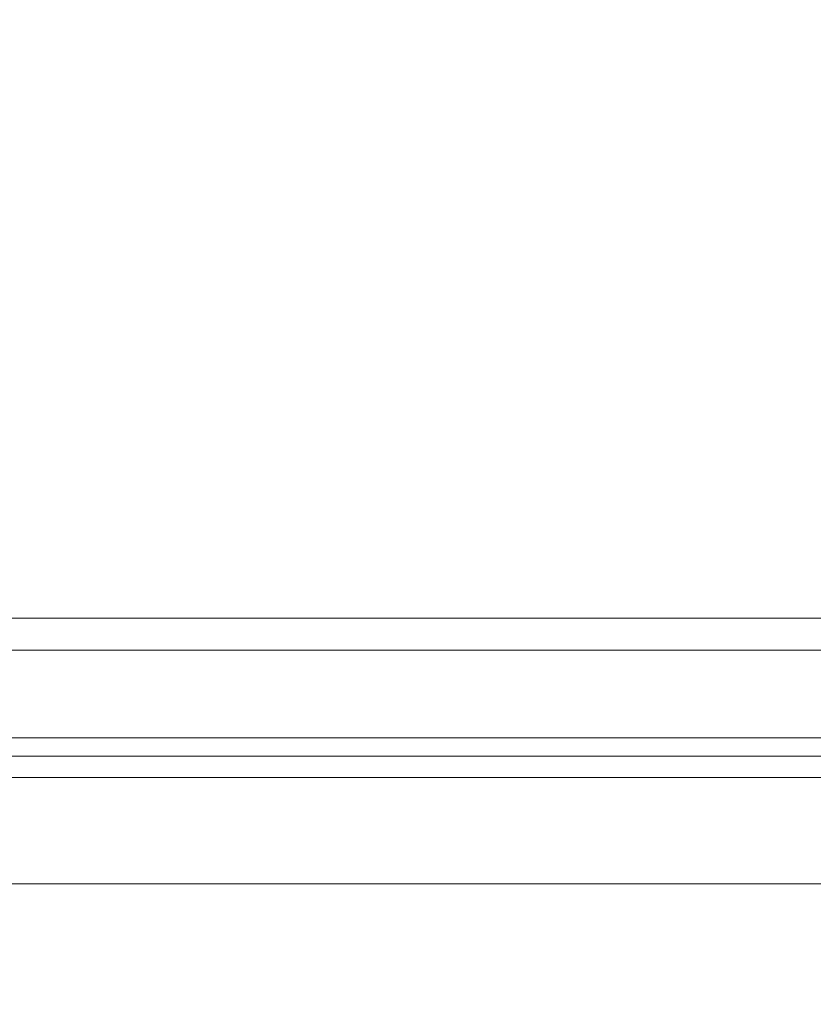
# Model space of a CAD drawing. Units: millimetres. Extents: x 901 to 1314, y 3 to 283.
# Drawn here: x 958 to 963, y 84 to 90 of the extents above; entities that cross this region are included whole.
import ezdxf

# ---------------------------------------------------------------- set-up
doc = ezdxf.new("R2010")
doc.units = ezdxf.units.MM
doc.header["$PDSIZE"] = -1
doc.layers.add('DIMENSIONS', color=252, linetype='Continuous')
doc.styles.get("Standard").update_dxf_attribs({"font": 'arial.ttf'})
doc.dimstyles.new('ISO-25 - ab', dxfattribs={"dimtxt": 3, "dimasz": 2.5, "dimexe": 1.25, "dimexo": 0.625, "dimtad": 1, "dimdec": 0, "dimlfac": 30, "dimrnd": 5, "dimzin": 1, "dimtxsty": 'Standard', "dimcen": 2.5, "dimadec": 0, "dimazin": 0, "dimtfac": 1, "dimtdec": 0, "dimtmove": 0, "dimatfit": 3, "dimfxl": 1, "dimlwd": 15, "dimlwe": 15, "dimarcsym": 0})

# ---------------------------------------------------------------- blocks, each defined once
blk = doc.blocks.new('*D26')
at = {"layer": 'Defpoints', "color": 0, "lineweight": 15, "transparency": 16777216}
for p in [(930.7536, 117.914), (973.1497, 117.914), (941.7433, 84.4466)]:
    blk.add_point(p, dxfattribs=at)
at = {"layer": 'DIMENSIONS', "color": 0, "lineweight": 15, "transparency": 16777216}
for p, q in [((972.5247, 117.914), (929.5036, 117.914)), ((930.7536, 86.9466), (930.7536, 115.414)), ((941.1183, 84.4466), (929.5036, 84.4466))]:
    blk.add_line(p, q, dxfattribs=at)
for points in [[(930.3369, 115.414), (931.1702, 115.414), (930.7536, 117.914)], [(930.3369, 86.9466), (931.1702, 86.9466), (930.7536, 84.4466)]]:
    blk.add_solid(points, dxfattribs=at)
at = {"layer": 'DIMENSIONS', "color": 0, "lineweight": 15, "transparency": 16777216, "insert": (928.206, 101.1803), "char_height": 3, "attachment_point": 5, "rotation": 90}
blk.add_mtext('1005 [39,5"]', dxfattribs=at)
blk = doc.blocks.new('*D30')
at = {"layer": 'Defpoints', "color": 0, "lineweight": 15, "transparency": 16777216}
for p in [(940.4848, 84.6593), (1005.8016, 84.6593), (1005.8016, 73.2259)]:
    blk.add_point(p, dxfattribs=at)
at = {"layer": 'DIMENSIONS', "color": 0, "lineweight": 15, "transparency": 16777216}
for p, q in [((940.4848, 84.0343), (940.4848, 71.9759)), ((1005.8016, 84.0343), (1005.8016, 71.9759)), ((942.9848, 73.2259), (1003.3016, 73.2259))]:
    blk.add_line(p, q, dxfattribs=at)
for points in [[(942.9848, 73.6426), (942.9848, 72.8093), (940.4848, 73.2259)], [(1003.3016, 73.6426), (1003.3016, 72.8093), (1005.8016, 73.2259)]]:
    blk.add_solid(points, dxfattribs=at)
at = {"layer": 'DIMENSIONS', "color": 0, "lineweight": 15, "transparency": 16777216, "insert": (973.1432, 75.7735), "char_height": 3, "attachment_point": 5}
blk.add_mtext('1960 [77,1"]', dxfattribs=at)

msp = doc.modelspace()

# ---------------------------------------------------------------- linework, layer by layer
at = {"color": 7, "linetype": 'Continuous', "lineweight": 15}
for p, q in [((942.0163, 86.0936), (973.1497, 86.0936)), ((973.1497, 85.8936), (942.0163, 85.8936)), ((971.3913, 85.3436), (942.8247, 85.3436)), ((967.0042, 85.2269), (951.5537, 85.2269)), ((967.7637, 85.0936), (951.5768, 85.0936)), ((966.9962, 84.4269), (951.5768, 84.4269))]:
    msp.add_line(p, q, dxfattribs=at)

# ---------------------------------------------------------------- dimensions: what is measured, and where the dimension line sits
at = {"layer": 'DIMENSIONS', "lineweight": 15}
dim = msp.add_linear_dim(base=(930.7536, 117.914), p1=(941.7433, 84.4466), p2=(973.1497, 117.914), angle=90, dimstyle='ISO-25 - ab', dxfattribs=at)
dim.commit()
dim.dimension.update_dxf_attribs({"geometry": '*D26', "text_midpoint": (928.206, 101.1803)})
dim = msp.add_linear_dim(base=(1005.8016, 73.2259), p1=(940.4848, 84.6593), p2=(1005.8016, 84.6593), dimstyle='ISO-25 - ab', dxfattribs=at)
dim.commit()
dim.dimension.update_dxf_attribs({"geometry": '*D30', "text_midpoint": (973.1432, 75.7735)})

doc.saveas('drawing.dxf')
